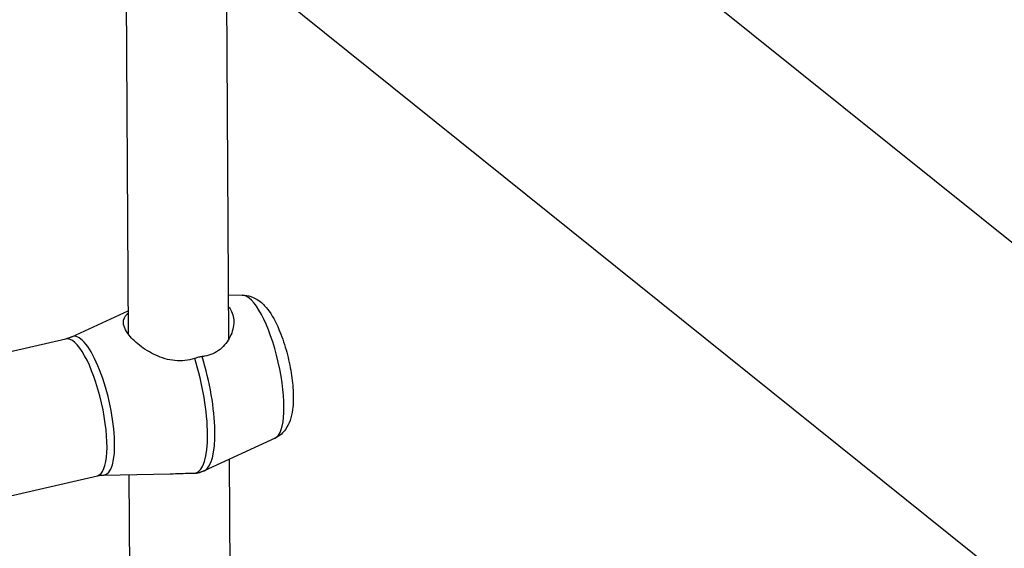
# Model space of a CAD drawing. Extents: x 0 to 1056, y 0 to 842.
# Drawn here: x 836 to 842, y 675 to 678 of the extents above; entities that cross this region are included whole.
import ezdxf

# ---------------------------------------------------------------- set-up
doc = ezdxf.new("R2010")
doc.units = 0
doc.header["$LTSCALE"] = 32
doc.header["$MEASUREMENT"] = 0
doc.layers.get('0').update_dxf_attribs({"color": 2, "linetype": 'CONTINUOUS'})
doc.layers.add('1', color=7, linetype='CONTINUOUS')

# ---------------------------------------------------------------- blocks, each defined once
blk = doc.blocks.new('PIC')
at = {"layer": '1'}
for p, q in [((81.9612, 93.9909), (72.5951, 101.5103)), ((79.4671, 93.1549), (69.2007, 101.3971)), ((68.3333, 98.2809), (68.3151, 101.3491)), ((69.1669, 98.241), (69.1484, 101.354)), ((69.2789, 98.606), (69.1648, 98.6038)), ((67.8637, 98.2602), (68.3322, 98.4763)), ((66.1351, 97.8578), (67.8141, 98.2433)), ((69.5515, 97.4189), (68.9619, 97.1469)), ((69.2121, 90.6584), (69.1729, 97.2442)), ((66.3962, 96.7207), (68.0751, 97.1062)), ((68.1272, 97.1126), (68.6787, 97.1233)), ((68.3785, 90.6983), (68.3403, 97.1167))]:
    blk.add_line(p, q, dxfattribs=at)
for centre, major_axis, start_param, end_param in [((69.4047, 98.01), (-0.1365, 0.5947), 3.202377, 6.222401), ((68.0056, 97.6887), (0.132, -0.5748), 6.222401, 9.485562), ((67.9446, 97.6747), (-0.1305, 0.5685), 3.141593, 6.283185), ((68.722, 97.8533), (0.1664, -0.7246), 0.007043, 1.82408), ((68.783, 97.8673), (0.1664, -0.7246), 0.060784, 1.82408)]:
    blk.add_ellipse(centre, major_axis=major_axis, ratio=0.290624, start_param=start_param, end_param=end_param, dxfattribs=at)
for points, knots in [([(69.2789, 98.606), (69.3047, 98.6065), (69.3289, 98.602), (69.3762, 98.5865), (69.3976, 98.5742), (69.4458, 98.5398), (69.4677, 98.516), (69.5257, 98.4418), (69.5556, 98.3855), (69.6051, 98.2691), (69.625, 98.212), (69.6577, 98.0969), (69.6708, 98.0394), (69.6907, 97.9256), (69.6974, 97.8695), (69.7036, 97.7593), (69.7027, 97.7059), (69.692, 97.6248), (69.6859, 97.5952), (69.6669, 97.5408), (69.6557, 97.516), (69.6281, 97.4778), (69.617, 97.4649), (69.5889, 97.44), (69.5714, 97.4281), (69.5515, 97.4189)], [5.688735, 5.688735, 5.688735, 5.688735, 5.801728, 5.801728, 5.945254, 5.945254, 6.183818, 6.183818, 6.646507, 6.646507, 7.024863, 7.024863, 7.378276, 7.378276, 7.731831, 7.731831, 8.107864, 8.107864, 8.336771, 8.336771, 8.520572, 8.520572, 8.612384, 8.612384, 8.708759, 8.708759, 8.708759, 8.708759]), ([(68.8842, 98.0816), (68.8768, 98.079), (68.8692, 98.0766), (68.8109, 98.0602), (68.7539, 98.0568), (68.6428, 98.0735), (68.5888, 98.0929), (68.4952, 98.1393), (68.4488, 98.1699), (68.3719, 98.2341), (68.3415, 98.2675), (68.3023, 98.3264), (68.2911, 98.3556), (68.2911, 98.4068), (68.3023, 98.4291), (68.3246, 98.4518), (68.3283, 98.4553), (68.3323, 98.4587)], [-2.500591, -2.500591, -2.500591, -2.500591, -2.45538, -2.45538, -2.152115, -2.152115, -1.848851, -1.848851, -1.53827, -1.53827, -1.22769, -1.22769, -0.91711, -0.91711, -0.606529, -0.606529, -0.551137, -0.551137, -0.551137, -0.551137]), ([(69.1653, 98.5085), (69.1694, 98.5036), (69.1733, 98.4985), (69.1964, 98.4638), (69.2077, 98.426), (69.2078, 98.3442), (69.1967, 98.3004), (69.1596, 98.224), (69.1311, 98.1856), (69.0575, 98.1265), (69.0124, 98.1064), (68.9661, 98.0985), (68.9592, 98.0973), (68.9523, 98.0964), (68.9452, 98.0956)], [-1.2829, -1.2829, -1.2829, -1.2829, -1.22769, -1.22769, -0.91711, -0.91711, -0.606529, -0.606529, -0.303265, -0.303265, 0, 0, 0, 0.045211, 0.045211, 0.045211, 0.045211]), ([(67.8637, 98.2602), (67.8606, 98.2588), (67.8575, 98.2574), (67.8511, 98.2548), (67.8479, 98.2535), (67.8413, 98.2511), (67.838, 98.25), (67.8313, 98.2479), (67.8279, 98.2468), (67.821, 98.245), (67.8175, 98.2441), (67.8141, 98.2433)], [5.56716646, 5.56716646, 5.56716646, 5.56716646, 5.57932328, 5.57932328, 5.5914801, 5.5914801, 5.60363692, 5.60363692, 5.61579374, 5.61579374, 5.62795056, 5.62795056, 5.62795056, 5.62795056]), ([(68.9452, 98.0956), (68.9451, 98.0956), (68.9451, 98.0956), (68.9353, 98.0946), (68.9253, 98.0929), (68.9151, 98.0906), (68.9048, 98.0882), (68.8945, 98.0852), (68.8842, 98.0816)], [5.1191039, 5.1191039, 5.1191039, 5.1191039, 5.119328, 5.119328, 5.1818702, 5.1818702, 5.1818702, 5.2447581, 5.2447581, 5.2447581, 5.2447581]), ([(68.9619, 97.1469), (68.9594, 97.1458), (68.957, 97.1447), (68.9521, 97.1427), (68.9496, 97.1417), (68.9445, 97.1398), (68.9419, 97.1389), (68.9368, 97.1372), (68.9342, 97.1364), (68.929, 97.1348), (68.9263, 97.1341), (68.9237, 97.1335)], [2.4255738, 2.4255738, 2.4255738, 2.4255738, 2.43659896, 2.43659896, 2.44762413, 2.44762413, 2.45864929, 2.45864929, 2.46967445, 2.46967445, 2.48069961, 2.48069961, 2.48069961, 2.48069961]), ([(68.0751, 97.1062), (68.0786, 97.107), (68.0821, 97.1077), (68.0891, 97.109), (68.0926, 97.1096), (68.0996, 97.1106), (68.1031, 97.111), (68.1101, 97.1117), (68.1135, 97.112), (68.1204, 97.1124), (68.1238, 97.1126), (68.1272, 97.1126)], [2.48635791, 2.48635791, 2.48635791, 2.48635791, 2.49851473, 2.49851473, 2.51067155, 2.51067155, 2.52282838, 2.52282838, 2.5349852, 2.5349852, 2.54714202, 2.54714202, 2.54714202, 2.54714202]), ([(68.6787, 97.1233), (68.6871, 97.1234), (68.6955, 97.1236), (68.7594, 97.1253), (68.8164, 97.1276), (68.8749, 97.1288), (68.8824, 97.1289), (68.8899, 97.129)], [2.1058923, 2.1058923, 2.1058923, 2.1058923, 2.1521153, 2.1521153, 2.4553801, 2.4553801, 2.5005909, 2.5005909, 2.5005909, 2.5005909]), ([(68.8899, 97.129), (68.8998, 97.1292), (68.9098, 97.1303), (68.921, 97.1328), (68.9223, 97.1331), (68.9237, 97.1335)], [2.54183032, 2.54183032, 2.54183032, 2.54183032, 2.60358504, 2.60358504, 2.61205143, 2.61205143, 2.61205143, 2.61205143])]:
    blk.add_open_spline(points, degree=3, knots=knots, dxfattribs=at)

msp = doc.modelspace()

# ---------------------------------------------------------------- block references
at = {"xscale": 0.75, "yscale": 0.75, "zscale": 0.75}
msp.add_blockref('PIC', (785.30808, 602.6216), dxfattribs=at)

doc.saveas('drawing.dxf')
